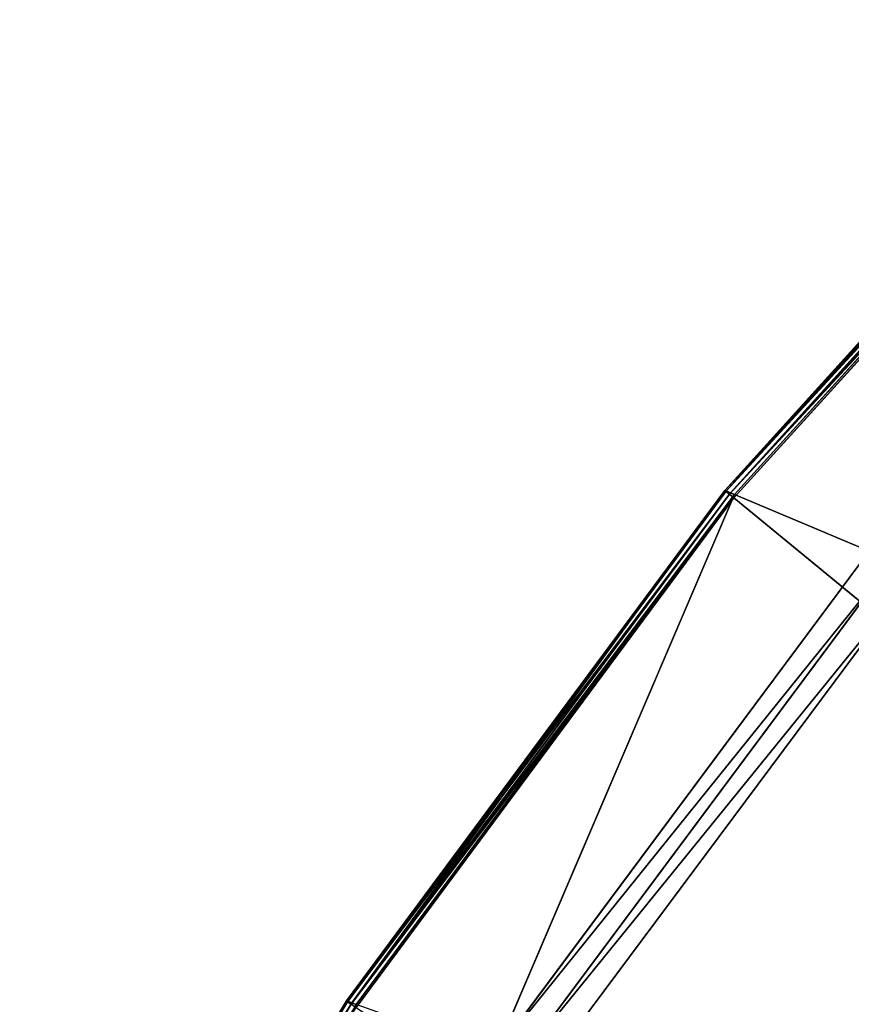
# Model space of a CAD drawing. Extents: x -1.25 to 1.25, y -0.55 to 0.55.
# Drawn here: x -1.18 to -1.11, y 0.31 to 0.39 of the extents above; entities that cross this region are included whole.
import ezdxf

# ---------------------------------------------------------------- set-up
doc = ezdxf.new("R2010")
doc.units = 0
doc.header["$LTSCALE"] = 0.0254
doc.layers.get('0').update_dxf_attribs({"color": 13, "linetype": 'CONTINUOUS'})

# ---------------------------------------------------------------- blocks, each defined once
blk = doc.blocks.new('CS414')
at = {"color": 0}
for p, q in [((-1.084268, 0.389517, 0.771969), (-1.120572, 0.349462, 0.771969)), ((-1.083997, 0.389246, 0.772352), (-1.120572, 0.349462, 0.771969)), ((-1.083997, 0.389246, 0.772352), (-1.120572, 0.349462, 0.771969)), ((-1.120275, 0.349219, 0.772352), (-1.083997, 0.389246, 0.772352)), ((-1.120275, 0.349219, 0.772352), (-1.083997, 0.389246, 0.772352)), ((-1.08365, 0.3889, 0.772479), (-1.120275, 0.349219, 0.772352)), ((-1.08365, 0.3889, 0.772479), (-1.120275, 0.349219, 0.772352)), ((-1.08365, 0.3889, 0.772479), (-1.119897, 0.348908, 0.772479)), ((-1.08365, 0.3889, 0.772479), (-1.119897, 0.348908, 0.772479)), ((-1.120572, 0.349462, 0.771969), (-1.152775, 0.306042, 0.771969)), ((-1.120572, 0.349462, 0.771969), (-1.120275, 0.349219, 0.772352)), ((-1.120572, 0.349462, 0.771969), (-1.120275, 0.349219, 0.772352)), ((-1.120275, 0.349219, 0.772352), (-1.152775, 0.306042, 0.771969)), ((-1.120275, 0.349219, 0.772352), (-1.152775, 0.306042, 0.771969)), ((-1.152456, 0.305829, 0.772352), (-1.120275, 0.349219, 0.772352)), ((-1.152456, 0.305829, 0.772352), (-1.120275, 0.349219, 0.772352)), ((-1.119897, 0.348908, 0.772479), (-1.152456, 0.305829, 0.772352)), ((-1.119897, 0.348908, 0.772479), (-1.152456, 0.305829, 0.772352)), ((-1.119897, 0.348908, 0.772479), (-1.152048, 0.305556, 0.772479)), ((-1.119897, 0.348908, 0.772479), (-1.152048, 0.305556, 0.772479)), ((-1.120275, 0.349219, 0.772352), (-1.119897, 0.348908, 0.772479)), ((-1.120275, 0.349219, 0.772352), (-1.119897, 0.348908, 0.772479)), ((-1.119897, 0.348908, 0.772479), (-0.694751, 0, 0.772479)), ((-1.119897, 0.348908, 0.772479), (-0.694751, 0, 0.772479)), ((-1.152775, 0.306042, 0.771969), (-1.180566, 0.259674, 0.771969)), ((-1.152456, 0.305829, 0.772352), (-1.180566, 0.259674, 0.771969)), ((-1.152456, 0.305829, 0.772352), (-1.180566, 0.259674, 0.771969)), ((-1.180228, 0.259493, 0.772352), (-1.152456, 0.305829, 0.772352)), ((-1.180228, 0.259493, 0.772352), (-1.152456, 0.305829, 0.772352)), ((-1.152775, 0.306042, 0.771969), (-1.152456, 0.305829, 0.772352)), ((-1.152775, 0.306042, 0.771969), (-1.152456, 0.305829, 0.772352)), ((-1.152456, 0.305829, 0.772352), (-1.152048, 0.305556, 0.772479)), ((-1.152456, 0.305829, 0.772352), (-1.152048, 0.305556, 0.772479))]:
    blk.add_line(p, q, dxfattribs=at)
at = {"color": 252}
mesh = blk.add_polyface(dxfattribs=at)
corners = [(-1.083997, 0.389246, 0.772352), (-1.084268, 0.389517, 0.771969), (-1.120572, 0.349462, 0.771969)]
mesh.append_faces([[corners[k] for k in face] for face in [(0, 1, 2)]], dxfattribs={"color": 252})
mesh = blk.add_polyface(dxfattribs=at)
corners = [(-1.083997, 0.389246, 0.772352), (-1.120572, 0.349462, 0.771969), (-1.120275, 0.349219, 0.772352)]
mesh.append_faces([[corners[k] for k in face] for face in [(0, 1, 2)]], dxfattribs={"color": 252})
mesh = blk.add_polyface(dxfattribs=at)
corners = [(-1.08365, 0.3889, 0.772479), (-1.083997, 0.389246, 0.772352), (-1.120275, 0.349219, 0.772352)]
mesh.append_faces([[corners[k] for k in face] for face in [(0, 1, 2)]], dxfattribs={"color": 252})
mesh = blk.add_polyface(dxfattribs=at)
corners = [(-1.08365, 0.3889, 0.772479), (-1.120275, 0.349219, 0.772352), (-1.119897, 0.348908, 0.772479)]
mesh.append_faces([[corners[k] for k in face] for face in [(0, 1, 2)]], dxfattribs={"color": 252})
mesh = blk.add_polyface(dxfattribs=at)
corners = [(-0.694751, 0, 0.772479), (-1.08365, 0.3889, 0.772479), (-1.119897, 0.348908, 0.772479)]
mesh.append_faces([[corners[k] for k in face] for face in [(0, 1, 2)]], dxfattribs={"color": 252})
mesh = blk.add_polyface(dxfattribs=at)
corners = [(-1.120275, 0.349219, 0.772352), (-1.120572, 0.349462, 0.771969), (-1.152775, 0.306042, 0.771969)]
mesh.append_faces([[corners[k] for k in face] for face in [(0, 1, 2)]], dxfattribs={"color": 252})
mesh = blk.add_polyface(dxfattribs=at)
corners = [(-1.120275, 0.349219, 0.772352), (-1.152775, 0.306042, 0.771969), (-1.152456, 0.305829, 0.772352)]
mesh.append_faces([[corners[k] for k in face] for face in [(0, 1, 2)]], dxfattribs={"color": 252})
mesh = blk.add_polyface(dxfattribs=at)
corners = [(-1.119897, 0.348908, 0.772479), (-1.120275, 0.349219, 0.772352), (-1.152456, 0.305829, 0.772352)]
mesh.append_faces([[corners[k] for k in face] for face in [(0, 1, 2)]], dxfattribs={"color": 252})
mesh = blk.add_polyface(dxfattribs=at)
corners = [(-1.119897, 0.348908, 0.772479), (-1.152456, 0.305829, 0.772352), (-1.152048, 0.305556, 0.772479)]
mesh.append_faces([[corners[k] for k in face] for face in [(0, 1, 2)]], dxfattribs={"color": 252})
mesh = blk.add_polyface(dxfattribs=at)
corners = [(-0.694751, 0, 0.772479), (-1.119897, 0.348908, 0.772479), (-1.152048, 0.305556, 0.772479)]
mesh.append_faces([[corners[k] for k in face] for face in [(0, 1, 2)]], dxfattribs={"color": 252})
mesh = blk.add_polyface(dxfattribs=at)
corners = [(-1.152456, 0.305829, 0.772352), (-1.152775, 0.306042, 0.771969), (-1.180566, 0.259674, 0.771969)]
mesh.append_faces([[corners[k] for k in face] for face in [(0, 1, 2)]], dxfattribs={"color": 252})
mesh = blk.add_polyface(dxfattribs=at)
corners = [(-1.152456, 0.305829, 0.772352), (-1.180566, 0.259674, 0.771969), (-1.180228, 0.259493, 0.772352)]
mesh.append_faces([[corners[k] for k in face] for face in [(0, 1, 2)]], dxfattribs={"color": 252})
mesh = blk.add_polyface(dxfattribs=at)
corners = [(-1.152048, 0.305556, 0.772479), (-1.152456, 0.305829, 0.772352), (-1.180228, 0.259493, 0.772352)]
mesh.append_faces([[corners[k] for k in face] for face in [(0, 1, 2)]], dxfattribs={"color": 252})
blk = doc.blocks.new('CS4141')
at = {"color": 0}
for p, q in [((-1.120671, 0.349543, 0.77148), (-1.084358, 0.389608, 0.77148)), ((-1.084358, 0.389608, 0.77148), (-1.120671, 0.349543, 0.762035)), ((-1.084358, 0.389608, 0.762035), (-1.120671, 0.349543, 0.762035)), ((-1.084358, 0.389608, 0.77148), (-1.120671, 0.349543, 0.762035)), ((-1.084358, 0.389608, 0.762035), (-1.120671, 0.349543, 0.762035)), ((-1.120671, 0.349543, 0.77148), (-1.084358, 0.389608, 0.77148)), ((-1.083892, 0.389382, 0.761824), (-1.120671, 0.349543, 0.762035)), ((-1.083892, 0.389382, 0.761824), (-1.120671, 0.349543, 0.762035)), ((-1.120572, 0.349462, 0.771969), (-1.084358, 0.389608, 0.77148)), ((-1.120572, 0.349462, 0.771969), (-1.084358, 0.389608, 0.77148)), ((-1.120572, 0.349462, 0.771969), (-1.084268, 0.389517, 0.771969)), ((-1.083892, 0.389382, 0.761824), (-1.120198, 0.349345, 0.76183)), ((-1.152881, 0.306113, 0.77148), (-1.120671, 0.349543, 0.77148)), ((-1.120671, 0.349543, 0.77148), (-1.152881, 0.306113, 0.762035)), ((-1.120671, 0.349543, 0.762035), (-1.152881, 0.306113, 0.762035)), ((-1.120671, 0.349543, 0.77148), (-1.152881, 0.306113, 0.762035)), ((-1.120671, 0.349543, 0.762035), (-1.152881, 0.306113, 0.762035)), ((-1.152881, 0.306113, 0.77148), (-1.120671, 0.349543, 0.77148)), ((-1.152775, 0.306042, 0.771969), (-1.120671, 0.349543, 0.77148)), ((-1.152775, 0.306042, 0.771969), (-1.120671, 0.349543, 0.77148)), ((-1.152775, 0.306042, 0.771969), (-1.120572, 0.349462, 0.771969)), ((-1.120671, 0.349543, 0.762035), (-1.152402, 0.305942, 0.761834)), ((-1.120671, 0.349543, 0.762035), (-1.152402, 0.305942, 0.761834)), ((-1.120671, 0.349543, 0.762035), (-1.120671, 0.349543, 0.77148)), ((-1.120671, 0.349543, 0.762035), (-1.120671, 0.349543, 0.77148)), ((-1.120671, 0.349543, 0.762035), (-1.120198, 0.349345, 0.76183)), ((-1.120671, 0.349543, 0.762035), (-1.120198, 0.349345, 0.76183)), ((-1.120671, 0.349543, 0.77148), (-1.120572, 0.349462, 0.771969)), ((-1.120671, 0.349543, 0.77148), (-1.120572, 0.349462, 0.771969)), ((-1.120198, 0.349345, 0.76183), (-1.152402, 0.305942, 0.761834)), ((-1.180679, 0.259734, 0.77148), (-1.152881, 0.306113, 0.77148)), ((-1.152881, 0.306113, 0.77148), (-1.180679, 0.259734, 0.762035)), ((-1.152881, 0.306113, 0.762035), (-1.180679, 0.259734, 0.762035)), ((-1.152881, 0.306113, 0.77148), (-1.180679, 0.259734, 0.762035)), ((-1.152881, 0.306113, 0.762035), (-1.180679, 0.259734, 0.762035)), ((-1.180679, 0.259734, 0.77148), (-1.152881, 0.306113, 0.77148)), ((-1.152402, 0.305942, 0.761834), (-1.180679, 0.259734, 0.762035)), ((-1.152402, 0.305942, 0.761834), (-1.180679, 0.259734, 0.762035)), ((-1.180566, 0.259674, 0.771969), (-1.152881, 0.306113, 0.77148)), ((-1.180566, 0.259674, 0.771969), (-1.152881, 0.306113, 0.77148)), ((-1.180566, 0.259674, 0.771969), (-1.152775, 0.306042, 0.771969)), ((-1.152402, 0.305942, 0.761834), (-1.180195, 0.259591, 0.761838)), ((-1.152881, 0.306113, 0.762035), (-1.152881, 0.306113, 0.77148)), ((-1.152881, 0.306113, 0.762035), (-1.152881, 0.306113, 0.77148)), ((-1.152402, 0.305942, 0.761834), (-1.152881, 0.306113, 0.762035)), ((-1.152402, 0.305942, 0.761834), (-1.152881, 0.306113, 0.762035)), ((-1.152881, 0.306113, 0.77148), (-1.152775, 0.306042, 0.771969)), ((-1.152881, 0.306113, 0.77148), (-1.152775, 0.306042, 0.771969))]:
    blk.add_line(p, q, dxfattribs=at)
at = {"color": 252}
mesh = blk.add_polyface(dxfattribs=at)
corners = [(-1.084358, 0.389608, 0.77148), (-1.120671, 0.349543, 0.762035), (-1.120671, 0.349543, 0.77148)]
mesh.append_faces([[corners[k] for k in face] for face in [(0, 1, 2)]], dxfattribs={"color": 252})
mesh = blk.add_polyface(dxfattribs=at)
corners = [(-1.084358, 0.389608, 0.762035), (-1.120671, 0.349543, 0.762035), (-1.084358, 0.389608, 0.77148)]
mesh.append_faces([[corners[k] for k in face] for face in [(0, 1, 2)]], dxfattribs={"color": 252})
mesh = blk.add_polyface(dxfattribs=at)
corners = [(-1.083892, 0.389382, 0.761824), (-1.120671, 0.349543, 0.762035), (-1.084358, 0.389608, 0.762035)]
mesh.append_faces([[corners[k] for k in face] for face in [(0, 1, 2)]], dxfattribs={"color": 252})
mesh = blk.add_polyface(dxfattribs=at)
corners = [(-1.084358, 0.389608, 0.77148), (-1.120671, 0.349543, 0.77148), (-1.120572, 0.349462, 0.771969)]
mesh.append_faces([[corners[k] for k in face] for face in [(0, 1, 2)]], dxfattribs={"color": 252})
mesh = blk.add_polyface(dxfattribs=at)
corners = [(-1.083892, 0.389382, 0.761824), (-1.120198, 0.349345, 0.76183), (-1.120671, 0.349543, 0.762035)]
mesh.append_faces([[corners[k] for k in face] for face in [(0, 1, 2)]], dxfattribs={"color": 252})
mesh = blk.add_polyface(dxfattribs=at)
corners = [(-1.084358, 0.389608, 0.77148), (-1.120572, 0.349462, 0.771969), (-1.084268, 0.389517, 0.771969)]
mesh.append_faces([[corners[k] for k in face] for face in [(0, 1, 2)]], dxfattribs={"color": 252})
mesh = blk.add_polyface(dxfattribs=at)
corners = [(-1.120671, 0.349543, 0.77148), (-1.152881, 0.306113, 0.762035), (-1.152881, 0.306113, 0.77148)]
mesh.append_faces([[corners[k] for k in face] for face in [(0, 1, 2)]], dxfattribs={"color": 252})
mesh = blk.add_polyface(dxfattribs=at)
corners = [(-1.120671, 0.349543, 0.762035), (-1.152881, 0.306113, 0.762035), (-1.120671, 0.349543, 0.77148)]
mesh.append_faces([[corners[k] for k in face] for face in [(0, 1, 2)]], dxfattribs={"color": 252})
mesh = blk.add_polyface(dxfattribs=at)
corners = [(-1.120671, 0.349543, 0.762035), (-1.152402, 0.305942, 0.761834), (-1.152881, 0.306113, 0.762035)]
mesh.append_faces([[corners[k] for k in face] for face in [(0, 1, 2)]], dxfattribs={"color": 252})
mesh = blk.add_polyface(dxfattribs=at)
corners = [(-1.120671, 0.349543, 0.77148), (-1.152881, 0.306113, 0.77148), (-1.152775, 0.306042, 0.771969)]
mesh.append_faces([[corners[k] for k in face] for face in [(0, 1, 2)]], dxfattribs={"color": 252})
mesh = blk.add_polyface(dxfattribs=at)
corners = [(-1.120671, 0.349543, 0.77148), (-1.152775, 0.306042, 0.771969), (-1.120572, 0.349462, 0.771969)]
mesh.append_faces([[corners[k] for k in face] for face in [(0, 1, 2)]], dxfattribs={"color": 252})
mesh = blk.add_polyface(dxfattribs=at)
corners = [(-1.120198, 0.349345, 0.76183), (-1.152402, 0.305942, 0.761834), (-1.120671, 0.349543, 0.762035)]
mesh.append_faces([[corners[k] for k in face] for face in [(0, 1, 2)]], dxfattribs={"color": 252})
mesh = blk.add_polyface(dxfattribs=at)
corners = [(-1.152881, 0.306113, 0.77148), (-1.180679, 0.259734, 0.762035), (-1.180679, 0.259734, 0.77148)]
mesh.append_faces([[corners[k] for k in face] for face in [(0, 1, 2)]], dxfattribs={"color": 252})
mesh = blk.add_polyface(dxfattribs=at)
corners = [(-1.152881, 0.306113, 0.762035), (-1.180679, 0.259734, 0.762035), (-1.152881, 0.306113, 0.77148)]
mesh.append_faces([[corners[k] for k in face] for face in [(0, 1, 2)]], dxfattribs={"color": 252})
mesh = blk.add_polyface(dxfattribs=at)
corners = [(-1.152402, 0.305942, 0.761834), (-1.180679, 0.259734, 0.762035), (-1.152881, 0.306113, 0.762035)]
mesh.append_faces([[corners[k] for k in face] for face in [(0, 1, 2)]], dxfattribs={"color": 252})
mesh = blk.add_polyface(dxfattribs=at)
corners = [(-1.152881, 0.306113, 0.77148), (-1.180679, 0.259734, 0.77148), (-1.180566, 0.259674, 0.771969)]
mesh.append_faces([[corners[k] for k in face] for face in [(0, 1, 2)]], dxfattribs={"color": 252})
mesh = blk.add_polyface(dxfattribs=at)
corners = [(-1.152402, 0.305942, 0.761834), (-1.180195, 0.259591, 0.761838), (-1.180679, 0.259734, 0.762035)]
mesh.append_faces([[corners[k] for k in face] for face in [(0, 1, 2)]], dxfattribs={"color": 252})
mesh = blk.add_polyface(dxfattribs=at)
corners = [(-1.152881, 0.306113, 0.77148), (-1.180566, 0.259674, 0.771969), (-1.152775, 0.306042, 0.771969)]
mesh.append_faces([[corners[k] for k in face] for face in [(0, 1, 2)]], dxfattribs={"color": 252})
blk = doc.blocks.new('CS4142')
at = {"color": 0}
for p, q in [((-1.120198, 0.349345, 0.76183), (-1.083892, 0.389382, 0.761824)), ((-1.120198, 0.349345, 0.76183), (-1.083542, 0.389213, 0.761616)), ((-1.120198, 0.349345, 0.76183), (-1.083542, 0.389213, 0.761616)), ((-1.083542, 0.389213, 0.761616), (-1.119842, 0.349196, 0.761625)), ((-1.083542, 0.389213, 0.761616), (-1.119842, 0.349196, 0.761625)), ((-1.152402, 0.305942, 0.761834), (-1.120198, 0.349345, 0.76183)), ((-1.152402, 0.305942, 0.761834), (-1.119842, 0.349196, 0.761625)), ((-1.152402, 0.305942, 0.761834), (-1.119842, 0.349196, 0.761625)), ((-1.119842, 0.349196, 0.761625), (-1.15204, 0.305813, 0.761632)), ((-1.119842, 0.349196, 0.761625), (-1.15204, 0.305813, 0.761632)), ((-1.119842, 0.349196, 0.761625), (-1.140225, 0.301592, 0.754563)), ((-1.119842, 0.349196, 0.761625), (-1.140225, 0.301592, 0.754563)), ((-1.120198, 0.349345, 0.76183), (-1.119842, 0.349196, 0.761625)), ((-1.120198, 0.349345, 0.76183), (-1.119842, 0.349196, 0.761625)), ((-1.108398, 0.344394, 0.754581), (-1.119842, 0.349196, 0.761625)), ((-1.108398, 0.344394, 0.754581), (-1.119842, 0.349196, 0.761625)), ((-1.108398, 0.344394, 0.754581), (-1.140225, 0.301592, 0.754563)), ((-1.108398, 0.344394, 0.754581), (-1.140225, 0.301592, 0.754563)), ((-1.140225, 0.301592, 0.754563), (-1.106537, 0.343429, 0.753715)), ((-1.140225, 0.301592, 0.754563), (-1.106537, 0.343429, 0.753715)), ((-1.106537, 0.343429, 0.753715), (-1.138314, 0.300756, 0.75371)), ((-1.106537, 0.343429, 0.753715), (-1.138314, 0.300756, 0.75371)), ((-1.138314, 0.300756, 0.75371), (-1.10473, 0.342134, 0.753418)), ((-1.138314, 0.300756, 0.75371), (-1.10473, 0.342134, 0.753418)), ((-1.136403, 0.299628, 0.753418), (-1.10473, 0.342134, 0.753418)), ((-1.136403, 0.299628, 0.753418), (-1.10473, 0.342134, 0.753418)), ((-1.180195, 0.259591, 0.761838), (-1.152402, 0.305942, 0.761834)), ((-1.15204, 0.305813, 0.761632), (-1.152402, 0.305942, 0.761834)), ((-1.15204, 0.305813, 0.761632), (-1.152402, 0.305942, 0.761834))]:
    blk.add_line(p, q, dxfattribs=at)
at = {"color": 252}
mesh = blk.add_polyface(dxfattribs=at)
corners = [(-1.083542, 0.389213, 0.761616), (-1.120198, 0.349345, 0.76183), (-1.083892, 0.389382, 0.761824)]
mesh.append_faces([[corners[k] for k in face] for face in [(0, 1, 2)]], dxfattribs={"color": 252})
mesh = blk.add_polyface(dxfattribs=at)
corners = [(-1.083542, 0.389213, 0.761616), (-1.119842, 0.349196, 0.761625), (-1.120198, 0.349345, 0.76183)]
mesh.append_faces([[corners[k] for k in face] for face in [(0, 1, 2)]], dxfattribs={"color": 252})
mesh = blk.add_polyface(dxfattribs=at)
corners = [(-1.083542, 0.389213, 0.761616), (-1.108398, 0.344394, 0.754581), (-1.119842, 0.349196, 0.761625)]
mesh.append_faces([[corners[k] for k in face] for face in [(0, 1, 2)]], dxfattribs={"color": 252})
mesh = blk.add_polyface(dxfattribs=at)
corners = [(-1.119842, 0.349196, 0.761625), (-1.152402, 0.305942, 0.761834), (-1.120198, 0.349345, 0.76183)]
mesh.append_faces([[corners[k] for k in face] for face in [(0, 1, 2)]], dxfattribs={"color": 252})
mesh = blk.add_polyface(dxfattribs=at)
corners = [(-1.119842, 0.349196, 0.761625), (-1.15204, 0.305813, 0.761632), (-1.152402, 0.305942, 0.761834)]
mesh.append_faces([[corners[k] for k in face] for face in [(0, 1, 2)]], dxfattribs={"color": 252})
mesh = blk.add_polyface(dxfattribs=at)
corners = [(-1.119842, 0.349196, 0.761625), (-1.140225, 0.301592, 0.754563), (-1.15204, 0.305813, 0.761632)]
mesh.append_faces([[corners[k] for k in face] for face in [(0, 1, 2)]], dxfattribs={"color": 252})
mesh = blk.add_polyface(dxfattribs=at)
corners = [(-1.108398, 0.344394, 0.754581), (-1.140225, 0.301592, 0.754563), (-1.119842, 0.349196, 0.761625)]
mesh.append_faces([[corners[k] for k in face] for face in [(0, 1, 2)]], dxfattribs={"color": 252})
mesh = blk.add_polyface(dxfattribs=at)
corners = [(-1.106537, 0.343429, 0.753715), (-1.140225, 0.301592, 0.754563), (-1.108398, 0.344394, 0.754581)]
mesh.append_faces([[corners[k] for k in face] for face in [(0, 1, 2)]], dxfattribs={"color": 252})
mesh = blk.add_polyface(dxfattribs=at)
corners = [(-1.106537, 0.343429, 0.753715), (-1.138314, 0.300756, 0.75371), (-1.140225, 0.301592, 0.754563)]
mesh.append_faces([[corners[k] for k in face] for face in [(0, 1, 2)]], dxfattribs={"color": 252})
mesh = blk.add_polyface(dxfattribs=at)
corners = [(-1.10473, 0.342134, 0.753418), (-1.138314, 0.300756, 0.75371), (-1.106537, 0.343429, 0.753715)]
mesh.append_faces([[corners[k] for k in face] for face in [(0, 1, 2)]], dxfattribs={"color": 252})
mesh = blk.add_polyface(dxfattribs=at)
corners = [(-1.10473, 0.342134, 0.753418), (-1.136403, 0.299628, 0.753418), (-1.138314, 0.300756, 0.75371)]
mesh.append_faces([[corners[k] for k in face] for face in [(0, 1, 2)]], dxfattribs={"color": 252})
mesh = blk.add_polyface(dxfattribs=at)
corners = [(-0.685972, 0, 0.753418), (-1.136403, 0.299628, 0.753418), (-1.10473, 0.342134, 0.753418)]
mesh.append_faces([[corners[k] for k in face] for face in [(0, 1, 2)]], dxfattribs={"color": 252})
mesh = blk.add_polyface(dxfattribs=at)
corners = [(-1.15204, 0.305813, 0.761632), (-1.180195, 0.259591, 0.761838), (-1.152402, 0.305942, 0.761834)]
mesh.append_faces([[corners[k] for k in face] for face in [(0, 1, 2)]], dxfattribs={"color": 252})
blk = doc.blocks.new('SKP487E')
at = {"color": 0}
for name in ['CS4141', 'CS414', 'CS4142']:
    blk.add_blockref(name, (0, 0), dxfattribs=at)

msp = doc.modelspace()

# ---------------------------------------------------------------- block references
at = {"color": 0}
msp.add_blockref('SKP487E', (0, 0), dxfattribs=at)

doc.saveas('drawing.dxf')
